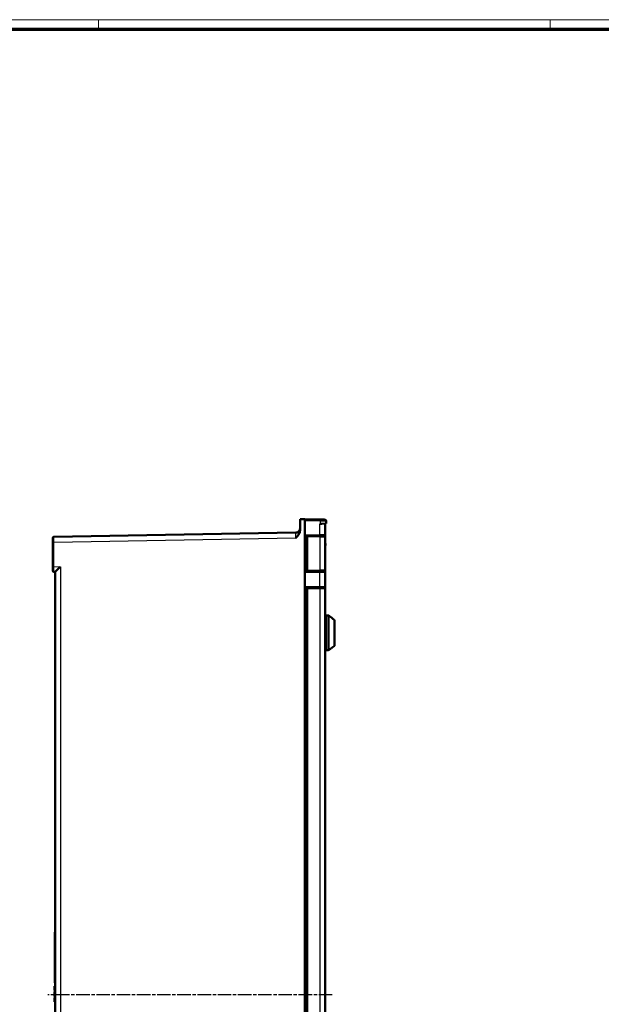
# Model space of a CAD drawing. Units: millimetres. Extents: x 2 to 2376, y 2 to 1680.
# Drawn here: x 1172 to 1661, y 852 to 1680 of the extents above; entities that cross this region are included whole.
import ezdxf

# ---------------------------------------------------------------- set-up
doc = ezdxf.new("R2010")
doc.units = ezdxf.units.MM
doc.header["$LTSCALE"] = 2
doc.linetypes.add('CHAIN', pattern=[0.3543, 0.2362, -0.0295, 0.0591, -0.0295])
doc.linetypes.add('DASH_DOT', pattern=[0.37, 0.24, -0.06, 0.01, -0.06])
doc.layers.get('0').update_dxf_attribs({"lineweight": 25})
for name, color, linetype, lineweight in [('Mittellinie (ISO)', 1, 'DASH_DOT', 25), ('Sichtbar (ISO)', 7, 'Continuous', 50), ('Sichtbar schmal (ISO)', 1, 'Continuous', 25)]:
    doc.layers.add(name, color=color, linetype=linetype, lineweight=lineweight)

# ---------------------------------------------------------------- blocks, each defined once
blk = doc.blocks.new('Ränder Bopla-A0-Rahmen')
at = {"color": 1, "linetype": 'Continuous', "lineweight": 18}
for p, q in [((1, 840), (1188, 840)), ((619, 836), (619, 840)), ((809, 836), (809, 840))]:
    blk.add_line(p, q, dxfattribs=at)
at = {"color": 3, "linetype": 'Continuous', "lineweight": 70}
blk.add_line((20, 836), (1184, 836), dxfattribs=at)

msp = doc.modelspace()

# ---------------------------------------------------------------- linework, layer by layer
at = {"layer": 'Mittellinie (ISO)', "linetype": 'CHAIN', "ltscale": 23.990969}
msp.add_line((1434.729427, 859.8240719), (1195.5820106, 859.8240716), dxfattribs=at)
at = {"layer": 'Sichtbar (ISO)'}
for p, q in [((1407.5994629, 1259.8240722), (1407.5994627, 1250.6875462)), ((1407.5994629, 1259.8240722), (1411.5994629, 1259.754252)), ((1411.5994629, 459.8938925), (1411.5994629, 1259.754252)), ((1411.5994629, 1259.754252), (1424.6867249, 1259.525813)), ((1426.0394645, 1256.0761234), (1429.5994629, 1256.1382634)), ((1428.5994636, 1247.0067695), (1428.5994622, 1255.9242689)), ((1429.599461, 1258.4573635), (1429.5994629, 1256.1382634)), ((1404.1605463, 1248.594045), (1200.5820105, 1245.0405678)), ((1404.2365076, 1248.5953716), (1404.2365451, 1248.5953723)), ((1411.5994629, 1245.7273361), (1424.1779986, 1245.9468953)), ((1413.5994629, 1245.5242372), (1413.5994629, 1245.7622463)), ((1413.5994629, 1245.5242372), (1413.5994629, 1245.0242943)), ((1424.1736358, 1245.4319577), (1413.5994629, 1245.5242372)), ((1413.5994629, 1217.02418), (1413.5994629, 1245.0242943)), ((1419.2494629, 1245.8608674), (1419.2494629, 1245.4749304)), ((1419.3069125, 1245.8618702), (1419.3069125, 1245.474429)), ((1428.1038261, 1245.3976595), (1424.1736358, 1245.4319577)), ((1424.8920133, 1245.9593586), (1424.8920133, 1245.4256886)), ((1424.9494629, 1245.9603614), (1424.9494629, 1245.4251872)), ((1428.5994615, 1244.8976785), (1428.5994615, 1217.1507958)), ((1428.5994629, 1244.8976786), (1428.5994629, 1247.0067695)), ((1199.5994629, 1219.9737986), (1199.5994629, 1240.5407214)), ((1428.7994629, 1239.3242372), (1428.5994629, 1239.3242372)), ((1428.7994629, 1237.8242372), (1428.5994629, 1237.8242372)), ((1429.0994629, 1238.1242381), (1429.0994629, 1239.0242362)), ((1200.5820105, 1215.473951), (1201.5980812, 1215.4562567)), ((1201.5994629, 504.1924732), (1201.5994629, 1215.4563566)), ((1411.5994629, 1216.4185754), (1424.1631643, 1216.3856865)), ((1413.5994629, 1217.02418), (1413.5994629, 1216.5242372)), ((1413.5994629, 1216.5242372), (1424.1736358, 1216.6165166)), ((1415.5994629, 1216.4081043), (1415.5994629, 1216.5416909)), ((1419.2494629, 1216.573544), (1419.2494629, 1216.3985494)), ((1419.3069125, 1216.5740453), (1419.3069125, 1216.398399)), ((1424.1736358, 1216.6165166), (1428.1038261, 1216.6508148)), ((1424.8920133, 1216.6227858), (1424.8920133, 1216.3837783)), ((1424.9494629, 1216.6232871), (1424.9494629, 1216.3836279)), ((1428.5994629, 1217.1507957), (1428.5994629, 1215.3766868)), ((1428.5994637, 1203.3714577), (1428.5994629, 1215.3766868)), ((1411.5994629, 1202.3295697), (1424.1631642, 1202.362458)), ((1413.5994629, 1202.0242372), (1424.1736358, 1201.9319577)), ((1413.5994629, 1202.0242372), (1413.5994629, 1201.5242943)), ((1413.5994629, 518.12418), (1413.5994629, 1201.5242943)), ((1415.5994629, 1202.0067834), (1415.5994629, 1202.3400406)), ((1419.2494629, 1202.3495953), (1419.2494629, 1201.9749304)), ((1419.3069125, 1202.3497457), (1419.3069125, 1201.974429)), ((1424.1736358, 1201.9319577), (1428.1038261, 1201.8976595)), ((1424.8920133, 1202.3643663), (1424.8920133, 1201.9256886)), ((1424.9494629, 1202.3645166), (1424.9494629, 1201.9251872)), ((1428.5994618, 1201.3976785), (1428.5994615, 518.2507958)), ((1428.5994629, 1203.3714577), (1428.5994629, 1201.3976786)), ((1429.5994629, 1178.8242372), (1428.5994629, 1178.8242372)), ((1429.5994629, 1178.8242372), (1429.5994629, 1149.8242372)), ((1429.5994629, 1178.8242372), (1429.5994629, 1149.8242372)), ((1431.4572065, 1178.8242372), (1429.5994629, 1178.8242372)), ((1432.0933555, 1178.5981158), (1432.0449918, 1178.6332541)), ((1436.5994629, 1153.5789999), (1436.5994629, 1174.8817049)), ((1436.3933555, 1153.1744914), (1434.5994629, 1151.8711521)), ((1429.5994629, 1149.8242372), (1428.5994629, 1149.8242372)), ((1431.4572065, 1149.8242372), (1429.5994629, 1149.8242372)), ((1432.5994629, 1150.418067), (1432.0449918, 1150.0152203)), ((1201.5994629, 912.4221484), (1201.3494629, 912.4221484)), ((1201.3494629, 909.8240722), (1201.3494629, 912.4221484)), ((1201.5994629, 909.8240722), (1201.3494629, 909.8240722)), ((1201.3494629, 869.8240722), (1201.3494629, 909.8240722)), ((1201.5994629, 869.8240722), (1201.3494629, 869.8240722)), ((1201.2494629, 866.9490722), (1201.2494629, 867.157406)), ((1201.5994629, 867.157406), (1201.2494629, 867.157406)), ((1201.2494629, 866.6365722), (1201.2494629, 866.9490722)), ((1201.5994629, 866.9490722), (1201.2494629, 866.9490722)), ((1201.2494629, 866.1157385), (1201.2494629, 866.6365722)), ((1201.5994629, 866.6365722), (1201.2494629, 866.6365722)), ((1201.2494629, 865.594906), (1201.2494629, 866.1157385)), ((1201.5994629, 866.1157385), (1201.2494629, 866.1157385)), ((1201.2494629, 865.0740722), (1201.2494629, 865.594906)), ((1201.5994629, 865.594906), (1201.2494629, 865.594906)), ((1201.2494629, 864.5532385), (1201.2494629, 865.0740722)), ((1201.5994629, 865.0740722), (1201.2494629, 865.0740722)), ((1201.2494629, 864.032406), (1201.2494629, 864.5532385)), ((1201.5994629, 864.5532385), (1201.2494629, 864.5532385)), ((1201.2494629, 863.7199054), (1201.2494629, 864.032406)), ((1201.5994629, 864.032406), (1201.2494629, 864.032406)), ((1201.2494629, 863.5115722), (1201.2494629, 863.7199054)), ((1201.5994629, 863.7199054), (1201.2494629, 863.7199054)), ((1201.2494629, 863.4074054), (1201.2494629, 863.5115722)), ((1201.5994629, 863.5115722), (1201.2494629, 863.5115722)), ((1201.5994629, 863.4074054), (1201.2494629, 863.4074054)), ((1201.2494629, 861.5324054), (1201.2494629, 862.5740722)), ((1201.5994629, 862.5740722), (1201.2494629, 862.5740722)), ((1201.2494629, 860.9074054), (1201.2494629, 861.5324054)), ((1201.5994629, 861.5324054), (1201.2494629, 861.5324054)), ((1201.2494629, 858.4074057), (1201.2494629, 860.9074054)), ((1201.5994629, 860.9074054), (1201.2494629, 860.9074054)), ((1201.5994629, 858.4074057), (1201.2494629, 858.4074057)), ((1201.5994629, 857.5740722), (1201.2494629, 857.5740722)), ((1201.2494629, 855.490739), (1201.2494629, 857.5740722)), ((1201.5994629, 855.490739), (1201.2494629, 855.490739)), ((1201.2494629, 854.8657389), (1201.2494629, 855.490739)), ((1201.5994629, 854.8657389), (1201.2494629, 854.8657389)), ((1201.2494629, 853.8240722), (1201.2494629, 854.8657389)), ((1201.5994629, 853.8240722), (1201.2494629, 853.8240722))]:
    msp.add_line(p, q, dxfattribs=at)
for centre, radius, start, end in [((1428.5994629, 1258.4573635), 1, 0, 89.0000000021), ((1428.7994629, 1255.9242689), 0.2, 91.0000000038, 180), ((1200.5994629, 1244.0407215), 1, 91, 180), ((1427.5994629, 1247.0067695), 1, 270.9999999979, 0), ((1428.0994578, 1244.8976786), 0.5, 359.999994949, 89.4994156192), ((1428.7994629, 1239.0242372), 0.3, 359.9999111132, 90), ((1428.7994629, 1238.1242372), 0.3, 270, 0.0000888868), ((1200.5994629, 1216.4737988), 1, 180.0000142096, 269.0000002482), ((1427.5994629, 1215.3766868), 1, 0, 89.8499999993), ((1428.0994629, 1217.1507958), 0.5, 270.4999999999, 0), ((1427.5994629, 1203.3714577), 1, 270.1500000007, 0), ((1428.0994629, 1201.3976785), 0.5, 0, 89.5000000001), ((1431.4572065, 1177.8242372), 1, 53.9999904875, 89.9999988535), ((1431.7994629, 1178.1936073), 0.5, 23.9794635509, 54.0000004511), ((1436.0994629, 1174.8817049), 0.5, 0, 53.5182585524), ((1436.0994629, 1153.5789999), 0.5, 306.0000000002, 0), ((1431.4572065, 1150.8242372), 1, 270.0000011465, 306.0000095125)]:
    msp.add_arc(centre, radius, start, end, dxfattribs=at)
for centre, major_axis, ratio, start_param, end_param in [((1404.1004668, 1252.0935509), (-0.0000171, 3.4996243), 0.999820479, 4.011574277, 4.7123731868), ((1407.1399598, 1249.6458693), (-0.2429017, 0.1761066), 0.0104138335, 6.2830928639, 6.2831677093), ((1206.0994629, 1219.8783289), (-4.4999586, -4.422097), 0.0043626863, 4.716828453, 6.2788981336), ((1412.0994629, 1220.2688431), (-1.9999983, -1.9947692), 0.0013089932, 4.7137014043, 4.9637636633)]:
    msp.add_ellipse(centre, major_axis=major_axis, ratio=ratio, start_param=start_param, end_param=end_param, dxfattribs=at)
for points, knots in [([(1424.6867249, 1259.525813), (1424.8724356, 1259.5225714), (1425.0617467, 1259.5192669), (1425.2569702, 1259.5158593), (1425.2761424, 1259.5155246), (1425.2953706, 1259.515189), (1425.3146563, 1259.5148524), (1425.5246519, 1259.5111869), (1425.7416099, 1259.5073999), (1425.9571354, 1259.5036379), (1425.9629534, 1259.5035363), (1425.9687704, 1259.5034348), (1425.9745862, 1259.5033333), (1426.1958414, 1259.4994712), (1426.4153417, 1259.4956398), (1426.6264771, 1259.4919545), (1426.6340943, 1259.4918215), (1426.6417007, 1259.4916887), (1426.6492959, 1259.4915562), (1426.8522279, 1259.488014), (1427.0471744, 1259.4846112), (1427.2286263, 1259.4814439), (1427.2471916, 1259.4811199), (1427.2656172, 1259.4807982), (1427.2838974, 1259.4804792), (1427.4509685, 1259.4775629), (1427.6058252, 1259.4748599), (1427.7451125, 1259.4724286), (1427.7700326, 1259.4719936), (1427.7944609, 1259.4715672), (1427.8183786, 1259.4711497), (1427.9427728, 1259.4689784), (1428.0532538, 1259.46705), (1428.1482979, 1259.465391), (1428.1737167, 1259.4649473), (1428.1980437, 1259.4645227), (1428.2212663, 1259.4641173), (1428.3015717, 1259.4627156), (1428.3685906, 1259.4615458), (1428.4227994, 1259.4605995), (1428.4429645, 1259.4602476), (1428.4613556, 1259.4599265), (1428.4780551, 1259.4596351), (1428.5192302, 1259.4589163), (1428.5501175, 1259.4583772), (1428.572213, 1259.4579915), (1428.5831262, 1259.457801), (1428.591872, 1259.4576484), (1428.5986399, 1259.4575302), (1428.6111321, 1259.4573122), (1428.6169131, 1259.4572113), (1428.6169153, 1259.4572112)], [0, 0, 0, 0, 0.1011750604, 0.1011750604, 0.1011750604, 0.1111111111, 0.1111111111, 0.1111111111, 0.2193016407, 0.2193016407, 0.2193016407, 0.2222222222, 0.2222222222, 0.2222222222, 0.3333333333, 0.3333333333, 0.3333333333, 0.3373419228, 0.3373419228, 0.3373419228, 0.4444444444, 0.4444444444, 0.4444444444, 0.4554027217, 0.4554027217, 0.4554027217, 0.5555555556, 0.5555555556, 0.5555555556, 0.5734740349, 0.5734740349, 0.5734740349, 0.6666666667, 0.6666666667, 0.6666666667, 0.6915902502, 0.6915902502, 0.6915902502, 0.7777777778, 0.7777777778, 0.7777777778, 0.8098385126, 0.8098385126, 0.8098385126, 0.8888888889, 0.8888888889, 0.8888888889, 0.9279326336, 0.9279326336, 0.9279326336, 1, 1, 1, 1]), ([(1407.5994629, 1250.6875367), (1407.59947, 1250.1179451), (1407.5054083, 1249.5529677), (1407.1715646, 1248.4401401), (1406.9292371, 1247.8996384), (1406.2866069, 1246.7551595), (1405.8667503, 1246.1679782), (1405.2080491, 1245.3420761), (1404.9947113, 1245.0873409), (1404.6675539, 1244.7067179), (1404.559711, 1244.5827028), (1404.3997016, 1244.3998703), (1404.3467552, 1244.339564), (1404.2148191, 1244.1895885), (1404.1485573, 1244.1145341), (1404.1340139, 1244.0980062), (1404.1329892, 1244.0968677), (1404.1300035, 1244.0935066)], [-0.12654378182, -0.12654378182, -0.12654378182, -0.12654378182, -0.0983367418, -0.0983367418, -0.06919263229, -0.06919263229, -0.033759655, -0.033759655, -0.0173366289, -0.0173366289, -0.00955373596, -0.00955373596, -0.00571392607, -0.00571392607, 0, 0, 0.00089083124, 0.00089083124, 0.00089083124, 0.00089083124]), ([(1406.8971394, 1249.8219904), (1407.1322144, 1250.1461009), (1407.3164708, 1250.5135349), (1407.5431562, 1251.2438081), (1407.5994476, 1251.6120159), (1407.5994457, 1251.9762663)], [0.00000591438, 0.00000591438, 0.00000591438, 0.00000591438, 0.12012853763, 0.12012853763, 0.22940364329, 0.22940364329, 0.22940364329, 0.22940364329]), ([(1424.6867249, 1255.9560709), (1424.7196415, 1255.9628002), (1424.7536054, 1255.9690626), (1424.7886848, 1255.9750117), (1424.8237642, 1255.9809609), (1424.8599588, 1255.9865968), (1424.8969292, 1255.9919386), (1424.9338996, 1255.9972803), (1424.9716459, 1256.0023279), (1425.0102832, 1256.0071418), (1425.0489206, 1256.0119557), (1425.088449, 1256.0165359), (1425.1291734, 1256.0209264), (1425.1698978, 1256.025317), (1425.211818, 1256.029518), (1425.255167, 1256.0335383), (1425.2985159, 1256.0375586), (1425.3432936, 1256.0413982), (1425.389734, 1256.0450442), (1425.4361744, 1256.0486901), (1425.4842776, 1256.0521423), (1425.5342617, 1256.0553637), (1425.5842459, 1256.0585852), (1425.6361111, 1256.0615759), (1425.6900213, 1256.0642728), (1425.7439315, 1256.0669697), (1425.799887, 1256.0693728), (1425.8581266, 1256.0713882), (1425.9163656, 1256.0734035), (1425.9768875, 1256.0750311), (1426.0394626, 1256.0761233)], [0, 0, 0, 0, 0.1, 0.1, 0.1, 0.2, 0.2, 0.2, 0.3, 0.3, 0.3, 0.4, 0.4, 0.4, 0.5, 0.5, 0.5, 0.6, 0.6, 0.6, 0.7, 0.7, 0.7, 0.8, 0.8, 0.8, 0.9, 0.9, 0.9, 0.99999898324, 0.99999898324, 0.99999898324, 0.99999898324]), ([(1199.5994629, 1240.5407214), (1199.5994629, 1240.552223), (1199.5994629, 1240.5637311), (1199.5994629, 1240.5752463), (1199.5994629, 1240.7731396), (1199.5994629, 1240.9732922), (1199.5994629, 1241.17871), (1199.5994629, 1241.1948297), (1199.5994629, 1241.2109815), (1199.5994629, 1241.2271613), (1199.5994629, 1241.4291623), (1199.5994629, 1241.635564), (1199.5994629, 1241.8377963), (1199.5994629, 1241.8577732), (1199.5994629, 1241.8777096), (1199.5994629, 1241.8976001), (1199.5994629, 1242.0951963), (1199.5994629, 1242.288249), (1199.5994629, 1242.4714909), (1199.5994629, 1242.4935557), (1199.5994629, 1242.5154796), (1199.5994629, 1242.5372528), (1199.5994629, 1242.7145022), (1199.5994629, 1242.8817271), (1199.5994629, 1243.0343694), (1199.5994629, 1243.05615), (1199.5994629, 1243.0776378), (1199.5994629, 1243.0988197), (1199.5994629, 1243.2443195), (1199.5994629, 1243.3752684), (1199.5994629, 1243.488738), (1199.5994629, 1243.5075822), (1199.5994629, 1243.5259493), (1199.5994629, 1243.54383), (1199.5994629, 1243.6492912), (1199.5994629, 1243.7377283), (1199.5994629, 1243.8085759), (1199.5994629, 1243.8220492), (1199.5994629, 1243.834897), (1199.5994629, 1243.8471193), (1199.5994629, 1243.9100631), (1199.5994629, 1243.9562334), (1199.5994629, 1243.9874844), (1199.5994629, 1243.9942854), (1199.5994629, 1244.0003634), (1199.5994629, 1244.0057616), (1199.5994629, 1244.029985), (1199.5994629, 1244.040714), (1199.5994629, 1244.0407215)], [0, 0, 0, 0, 0.006873657, 0.006873657, 0.006873657, 0.125, 0.125, 0.125, 0.1342696928, 0.1342696928, 0.1342696928, 0.25, 0.25, 0.25, 0.2614320098, 0.2614320098, 0.2614320098, 0.375, 0.375, 0.375, 0.3886751161, 0.3886751161, 0.3886751161, 0.5, 0.5, 0.5, 0.5158850061, 0.5158850061, 0.5158850061, 0.625, 0.625, 0.625, 0.6431210845, 0.6431210845, 0.6431210845, 0.75, 0.75, 0.75, 0.7703253836, 0.7703253836, 0.7703253836, 0.875, 0.875, 0.875, 0.897779943, 0.897779943, 0.897779943, 1, 1, 1, 1]), ([(1404.1605463, 1248.5940457), (1404.2920534, 1248.5963464), (1404.4343255, 1248.606852), (1404.576132, 1248.6261042), (1404.5867521, 1248.6275957)], [0, 0, 0, 0, 0.14285714286, 0.15442491374, 0.15442491374, 0.15442491374, 0.15442491374]), ([(1404.3312241, 1248.5978298), (1404.658306, 1248.6105527), (1404.9791778, 1248.6584096), (1405.523437, 1248.8113925), (1405.7495485, 1248.8983861), (1406.1319403, 1249.1027985), (1406.2941128, 1249.2099306), (1406.6099791, 1249.4745262), (1406.7659294, 1249.6409084), (1406.8970607, 1249.8219741)], [0, 0, 0, 0, 0.11052993979, 0.11052993979, 0.19092305118, 0.19092305118, 0.25280856978, 0.25280856978, 0.31988182446, 0.31988182446, 0.31988182446, 0.31988182446]), ([(1405.0754387, 1248.7323537), (1405.1636313, 1248.7579647), (1405.3779741, 1248.8293465), (1405.5890502, 1248.9233334), (1405.711319, 1248.9867598)], [0.33219499193, 0.33219499193, 0.33219499193, 0.33219499193, 0.42857142857, 0.56688531332, 0.56688531332, 0.56688531332, 0.56688531332]), ([(1405.7113203, 1248.9867573), (1405.8620697, 1249.0649712), (1406.0108498, 1249.1561546), (1406.3382946, 1249.3936594), (1406.5171545, 1249.5515831), (1406.6779547, 1249.7268643)], [0, 0, 0, 0, 0.05586229016, 0.05586229016, 0.12734528818, 0.12734528818, 0.12734528818, 0.12734528818]), ([(1424.1779987, 1245.9468953), (1424.4679731, 1245.9519568), (1424.7540967, 1245.9569514), (1425.0461235, 1245.9620485), (1425.0900924, 1245.962816), (1425.1341788, 1245.9635855), (1425.1783955, 1245.9643573), (1425.4917725, 1245.9698273), (1425.8129087, 1245.9754328), (1426.108607, 1245.9805942), (1426.1317371, 1245.9809979), (1426.1547107, 1245.9813989), (1426.1775138, 1245.981797), (1426.4861322, 1245.9871839), (1426.763401, 1245.9920237), (1426.9818168, 1245.9958361), (1426.9858528, 1245.9959066), (1426.9898693, 1245.9959767), (1426.9938662, 1245.9960464), (1427.2141619, 1245.9998917), (1427.3730178, 1246.0026646), (1427.4737035, 1246.004422), (1427.4774049, 1246.0044866), (1427.481024, 1246.0045498), (1427.4845624, 1246.0046116), (1427.5772781, 1246.0062301), (1427.6169052, 1246.0069216), (1427.6169153, 1246.0069218)], [0, 0, 0, 0, 0.1738276944, 0.1738276944, 0.1738276944, 0.2, 0.2, 0.2, 0.3854905902, 0.3854905902, 0.3854905902, 0.4, 0.4, 0.4, 0.5963713176, 0.5963713176, 0.5963713176, 0.6, 0.6, 0.6, 0.8, 0.8, 0.8, 0.8073522063, 0.8073522063, 0.8073522063, 1, 1, 1, 1]), ([(1199.5994629, 1216.4737986), (1199.5994629, 1216.4737984), (1199.5994629, 1216.4738551), (1199.5994629, 1216.473969), (1199.5994629, 1216.475912), (1199.5994629, 1216.4941348), (1199.5994629, 1216.5324347), (1199.5994629, 1216.5354557), (1199.5994629, 1216.5385991), (1199.5994629, 1216.5418666), (1199.5994629, 1216.5824533), (1199.5994629, 1216.6424651), (1199.5994629, 1216.7230047), (1199.5994629, 1216.7309871), (1199.5994629, 1216.7391698), (1199.5994629, 1216.7475529), (1199.5994629, 1216.8305619), (1199.5994629, 1216.9333147), (1199.5994629, 1217.0545072), (1199.5994629, 1217.0691304), (1199.5994629, 1217.0840197), (1199.5994629, 1217.0991717), (1199.5994629, 1217.222277), (1199.5994629, 1217.3628296), (1199.5994629, 1217.5178022), (1199.5994629, 1217.5399399), (1199.5994629, 1217.5623691), (1199.5994629, 1217.5850777), (1199.5994629, 1217.7409044), (1199.5994629, 1217.909951), (1199.5994629, 1218.0871569), (1199.5994629, 1218.1165969), (1199.5994629, 1218.1462613), (1199.5994629, 1218.1761271), (1199.5994629, 1218.3522278), (1199.5994629, 1218.535337), (1199.5994629, 1218.7202924), (1199.5994629, 1218.7554574), (1199.5994629, 1218.7906906), (1199.5994629, 1218.8259434), (1199.5994629, 1219.0075531), (1199.5994629, 1219.1896415), (1199.5994629, 1219.365637), (1199.5994629, 1219.4039098), (1199.5994629, 1219.4419008), (1199.5994629, 1219.4796264), (1199.5994629, 1219.6490547), (1199.5994629, 1219.8130436), (1199.5994629, 1219.9737986)], [0, 0, 0, 0, 0.0069262638, 0.0069262638, 0.0069262638, 0.125, 0.125, 0.125, 0.1343135589, 0.1343135589, 0.1343135589, 0.25, 0.25, 0.25, 0.2614658534, 0.2614658534, 0.2614658534, 0.375, 0.375, 0.375, 0.388699167, 0.388699167, 0.388699167, 0.5, 0.5, 0.5, 0.5158991978, 0.5158991978, 0.5158991978, 0.625, 0.625, 0.625, 0.6431253991, 0.6431253991, 0.6431253991, 0.75, 0.75, 0.75, 0.7703197728, 0.7703197728, 0.7703197728, 0.875, 0.875, 0.875, 0.8977642146, 0.8977642146, 0.8977642146, 1, 1, 1, 1]), ([(1424.1631643, 1216.3856865), (1424.3147534, 1216.3852896), (1424.4683191, 1216.3848876), (1424.6242002, 1216.3844795), (1424.6680426, 1216.3843647), (1424.712066, 1216.3842494), (1424.7562725, 1216.3841337), (1424.9186912, 1216.3837085), (1425.0835851, 1216.3832768), (1425.2500546, 1216.382841), (1425.28999, 1216.3827364), (1425.3300109, 1216.3826317), (1425.3700959, 1216.3825267), (1425.5430329, 1216.382074), (1425.7173312, 1216.3816176), (1425.8858554, 1216.3811765), (1425.9192225, 1216.3810891), (1425.9523646, 1216.3810023), (1425.9852315, 1216.3809163), (1426.156384, 1216.3804682), (1426.3199766, 1216.3800399), (1426.4722156, 1216.3796414), (1426.4968659, 1216.3795768), (1426.521219, 1216.3795131), (1426.5452614, 1216.3794501), (1426.6983243, 1216.3790494), (1426.8387395, 1216.3786818), (1426.9626011, 1216.3783575), (1426.9783514, 1216.3783163), (1426.9938355, 1216.3782758), (1427.009048, 1216.3782359), (1427.1322667, 1216.3779134), (1427.237505, 1216.3776378), (1427.3226512, 1216.3774149), (1427.3306854, 1216.3773939), (1427.3385418, 1216.3773733), (1427.34622, 1216.3773532), (1427.4298973, 1216.3771342), (1427.4922344, 1216.3769709), (1427.5340025, 1216.3768616), (1427.5366849, 1216.3768546), (1427.5392839, 1216.3768478), (1427.5418004, 1216.3768412), (1427.5821277, 1216.3767356), (1427.6008016, 1216.3766867), (1427.6020187, 1216.3766835), (1427.6020602, 1216.3766834), (1427.6020809, 1216.3766834), (1427.6020809, 1216.3766834)], [0, 0, 0, 0, 0.0975605432, 0.0975605432, 0.0975605432, 0.125, 0.125, 0.125, 0.2258148856, 0.2258148856, 0.2258148856, 0.25, 0.25, 0.25, 0.3543409265, 0.3543409265, 0.3543409265, 0.375, 0.375, 0.375, 0.4825806691, 0.4825806691, 0.4825806691, 0.5, 0.5, 0.5, 0.610898135, 0.610898135, 0.610898135, 0.625, 0.625, 0.625, 0.7392222497, 0.7392222497, 0.7392222497, 0.75, 0.75, 0.75, 0.8674568679, 0.8674568679, 0.8674568679, 0.875, 0.875, 0.875, 0.9958765336, 0.9958765336, 0.9958765336, 1, 1, 1, 1]), ([(1424.1631643, 1202.362458), (1424.4522166, 1202.3632147), (1424.737516, 1202.3639619), (1425.0287049, 1202.3647241), (1425.0731216, 1202.3648403), (1425.1176588, 1202.3649569), (1425.1623298, 1202.3650738), (1425.4748909, 1202.3658921), (1425.7951983, 1202.3667307), (1426.0904485, 1202.3675036), (1426.1140322, 1202.3675654), (1426.1374551, 1202.3676267), (1426.1607023, 1202.3676876), (1426.4688564, 1202.3684943), (1426.7460509, 1202.36922), (1426.9646611, 1202.3697923), (1426.9690104, 1202.3698037), (1426.9733372, 1202.369815), (1426.9776413, 1202.3698263), (1427.1982857, 1202.370404), (1427.3575646, 1202.3708209), (1427.4585109, 1202.3710852), (1427.4620814, 1202.3710946), (1427.4655757, 1202.3711037), (1427.4689948, 1202.3711127), (1427.5622438, 1202.3713569), (1427.6020713, 1202.3714611), (1427.6020809, 1202.3714611)], [0, 0, 0, 0, 0.1735304033, 0.1735304033, 0.1735304033, 0.2, 0.2, 0.2, 0.3852062952, 0.3852062952, 0.3852062952, 0.4, 0.4, 0.4, 0.5960985501, 0.5960985501, 0.5960985501, 0.6, 0.6, 0.6, 0.8, 0.8, 0.8, 0.8070740711, 0.8070740711, 0.8070740711, 1, 1, 1, 1]), ([(1432.1973685, 1178.4544945), (1432.1973685, 1178.4544945), (1432.1980744, 1178.4537095), (1432.202119, 1178.4493972), (1432.2076167, 1178.4437119), (1432.225779, 1178.4256848), (1432.2408784, 1178.4111879), (1432.2850985, 1178.369983), (1432.3181169, 1178.3402019), (1432.4054629, 1178.2634444), (1432.4638957, 1178.2135625), (1432.6079714, 1178.0937157), (1432.6980564, 1178.0209549), (1432.8890215, 1177.871313), (1432.9921554, 1177.7929271), (1433.0956206, 1177.716878)], [0.04324148832, 0.04324148832, 0.04324148832, 0.04324148832, 0.04728037384, 0.04728037384, 0.05623371289, 0.05623371289, 0.06982265729, 0.06982265729, 0.09050922474, 0.09050922474, 0.11894557451, 0.11894557451, 0.15587425191, 0.15587425191, 0.19439653531, 0.19439653531, 0.19439653531, 0.19439653531]), ([(1432.5994629, 1150.418067), (1432.5994629, 1150.418067), (1432.6300284, 1150.4425448), (1432.7426004, 1150.5317976), (1432.8243837, 1150.5962739), (1433.0113976, 1150.7417498), (1433.1326269, 1150.8349819), (1433.390697, 1151.0294529), (1433.5275837, 1151.1306454), (1433.7747092, 1151.3096734), (1433.9045685, 1151.4019196), (1434.1474412, 1151.5707448), (1434.260387, 1151.6473354), (1434.4222919, 1151.7554946), (1434.4879822, 1151.7986444), (1434.5766552, 1151.8564766), (1434.5994629, 1151.8711521), (1434.5994629, 1151.8711521)], [0.17743888438, 0.17743888438, 0.17743888438, 0.17743888438, 0.21906214258, 0.21906214258, 0.26068540079, 0.26068540079, 0.30778158477, 0.30778158477, 0.35487776875, 0.35487776875, 0.39942076948, 0.39942076948, 0.44396377021, 0.44396377021, 0.4797803057, 0.4797803057, 0.51559684118, 0.51559684118, 0.51559684118, 0.51559684118])]:
    msp.add_open_spline(points, degree=3, knots=knots, dxfattribs=at)
for points in [[(1424.1779987, 1255.8436623), (1424.265499, 1255.8637097), (1424.4376342, 1255.9031364), (1424.6045149, 1255.9392644), (1424.6867249, 1255.9560709)], [(1404.2364988, 1248.5947817), (1404.2158208, 1248.5948194), (1404.236482, 1248.5954672), (1404.1793684, 1248.5943734), (1404.1605463, 1248.594045)], [(1404.3312487, 1248.5975761), (1404.3019041, 1248.5964749), (1404.2705427, 1248.5955414), (1404.2364988, 1248.5947817)], [(1404.5867515, 1248.6276002), (1404.7504135, 1248.650611), (1404.9137528, 1248.6853953), (1405.0754426, 1248.7323411)], [(1406.6779669, 1249.7268503), (1406.7107979, 1249.7626164), (1406.7430992, 1249.7992918), (1406.7748137, 1249.8368697)], [(1433.0956083, 1177.7168613), (1434.1970155, 1176.9072133), (1435.2976314, 1176.0964853), (1436.3967465, 1175.2837285)]]:
    msp.add_open_spline(points, degree=3, dxfattribs=at)
at = {"layer": 'Sichtbar schmal (ISO)'}
for p, q in [((1411.5994629, 1258.7544043), (1424.6867249, 1258.5259653)), ((1428.5994497, 1255.9242687), (1424.1674126, 1255.8434694)), ((1424.1779987, 1246.946743), (1424.1779987, 1255.8436623)), ((1424.6867249, 1255.9560709), (1424.6867249, 1258.5259653)), ((1424.6947207, 1258.5258536), (1429.5994565, 1258.4573636)), ((1200.5907363, 1240.5407214), (1404.1300106, 1244.0935129)), ((1411.5994629, 1246.7271933), (1424.1779987, 1246.946743)), ((1412.0942269, 1239.8240714), (1412.0942269, 1245.7359723)), ((1424.1779987, 1244.9319768), (1413.5994629, 1245.0242943)), ((1424.1779987, 1244.9319768), (1424.1779987, 1217.1164975)), ((1424.1779987, 1244.9319768), (1428.5994615, 1244.8976785)), ((1200.5907363, 1240.5407214), (1199.5994629, 1240.5407214)), ((1200.5907364, 1219.9737986), (1200.5907363, 1240.5407214)), ((1413.5994629, 1239.8240716), (1412.0942271, 1239.8240714)), ((1428.7994629, 1237.8242372), (1428.7994629, 1239.3242372)), ((1200.5907363, 1219.9737986), (1199.5994629, 1219.9737986)), ((1200.5907364, 1219.9737986), (1206.0601935, 1219.8783289)), ((1206.0601935, 1219.8783289), (1206.0601935, 499.770501)), ((1411.5994629, 1220.2701384), (1412.0942269, 1220.2688431)), ((1412.0942269, 1220.2688431), (1412.0942269, 1216.4172829)), ((1411.5994629, 1215.4186103), (1424.1779987, 1215.3856899)), ((1413.5994629, 1217.02418), (1424.1779987, 1217.1164975)), ((1428.5994615, 1217.1507958), (1424.1779987, 1217.1164975)), ((1424.1779987, 1203.3624546), (1424.1779987, 1215.3856899)), ((1424.1783132, 1215.3856892), (1428.5994629, 1215.3766868)), ((1411.5994629, 1203.3199037), (1424.1779987, 1203.3624546)), ((1412.0942269, 517.3172829), (1412.0942269, 1202.3308615)), ((1413.5994629, 1201.5242943), (1424.1779987, 1201.4319768)), ((1428.5994618, 1201.3976785), (1424.1779987, 1201.4319768)), ((1424.1779987, 1201.4319768), (1424.1779987, 518.2164975)), ((1431.4572065, 1149.8242372), (1431.4572065, 1178.8242372)), ((1432.0449918, 1150.0152203), (1432.0449918, 1178.6332541)), ((1432.0933555, 1178.5609654), (1432.0933555, 1178.5981158)), ((1433.0933555, 1177.7137967), (1433.0956083, 1177.7168613)), ((1436.393284, 1175.2790457), (1436.3932854, 1175.2790476)), ((1436.3933546, 1175.2791418), (1436.3967462, 1175.283728)), ((1436.3933555, 1153.1744914), (1436.3933555, 1175.2791419))]:
    msp.add_line(p, q, dxfattribs=at)
for centre, major_axis, ratio, start_param, end_param in [((1424.6692725, 1258.5259653), (0.0174524, 0.9998477), 0.0174497504, 4.7126935662, 6.2831832405), ((1404.0994493, 1244.0918626), (0.061103, 4.5021811), 0.006780328, 4.7128461767, 6.2833821902), ((1407.0041363, 1249.6434374), (-0.2293163, 0.193427), 0.0112535579, 0.0000000347, 0.8734250254), ((1407.1399123, 1249.6458568), (-0.2428542, 0.1761191), 0.0104138427, 6.1380795271, 6.283094182), ((1424.1692725, 1244.9319768), (0.0043633, 0.499981), 0.0174517421, 4.7125412794, 6.2831853072), ((1424.1605461, 1246.946743), (0.0174524, -0.9998477), 0.0174500649, 0.0000031381, 1.5704917413), ((1428.1256332, 1247.8975656), (-0.0218016, -2.499906), 0.5751498025, 5.5796948845, 6.2831830938), ((1424.1605462, 1215.3856899), (0.002618, 0.9999966), 0.0174523423, 4.7124346703, 6.2831796406), ((1424.1692724, 1217.1164975), (0.0043633, -0.499981), 0.0174517487, 0.0000092633, 1.5706440293), ((1428.1212751, 1214.6508876), (-0.0174485, 1.9999265), 0.6187237839, 0.0000008257, 0.5240861434), ((1424.1605461, 1203.3624546), (0.002618, -0.9999966), 0.017452652, 0.0000032807, 1.5707506367), ((1424.1692724, 1201.4319768), (0.0043633, 0.499981), 0.0174517411, 4.7125412776, 6.2831743927), ((1428.1212768, 1203.8975834), (-0.0174531, -1.9999226), 0.6187264329, 5.5864370423, 6.2831872691), ((1431.7994674, 1178.1575061), (-0.4999977, -0.0000472), 0.9973968657, 3.7426849474, 4.083988007), ((1436.0994629, 1174.8817049), (0.5, 0), 0.9825253201, 0, 0.9424802454)]:
    msp.add_ellipse(centre, major_axis=major_axis, ratio=ratio, start_param=start_param, end_param=end_param, dxfattribs=at)
for points, knots in [([(1407.5994526, 1251.9762769), (1407.5994461, 1251.8914078), (1407.5964747, 1251.8061889), (1407.5904303, 1251.7205718), (1407.5827048, 1251.6111434), (1407.5699651, 1251.5010603), (1407.5519057, 1251.3902803), (1407.5366279, 1251.2965635), (1407.5175038, 1251.2023408), (1407.4946508, 1251.1088932), (1407.4693542, 1251.0054534), (1407.4394832, 1250.9029706), (1407.4056866, 1250.8030587), (1407.3727918, 1250.7058128), (1407.3361744, 1250.6109559), (1407.2966476, 1250.5195394), (1407.2588763, 1250.4321832), (1407.2184534, 1250.3479688), (1407.1763119, 1250.2676378), (1407.1292288, 1250.1778868), (1407.0800317, 1250.0929669), (1407.0293238, 1250.012455), (1406.9871507, 1249.9454943), (1406.9439283, 1249.8815814), (1406.8999177, 1249.82046)], [0, 0, 0, 0, 0.10973998706, 0.10973998706, 0.10973998706, 0.25, 0.25, 0.25, 0.36865614159, 0.36865614159, 0.36865614159, 0.5, 0.5, 0.5, 0.62783906761, 0.62783906761, 0.62783906761, 0.75, 0.75, 0.75, 0.88648616715, 0.88648616715, 0.88648616715, 0.99999985283, 0.99999985283, 0.99999985283, 0.99999985283]), ([(1200.5907363, 1240.5407214), (1200.5906791, 1240.5554883), (1200.5906218, 1240.5702839), (1200.5905646, 1240.5851075), (1200.5895946, 1240.8364363), (1200.5886353, 1241.0960008), (1200.5877024, 1241.3608309), (1200.5876292, 1241.3816048), (1200.5875562, 1241.4024102), (1200.5874835, 1241.4232427), (1200.5865739, 1241.6836523), (1200.5856978, 1241.9483452), (1200.5848919, 1242.2080814), (1200.584812, 1242.2338253), (1200.5847328, 1242.259521), (1200.5846543, 1242.2851608), (1200.5838776, 1242.5389022), (1200.5831708, 1242.7871621), (1200.5825589, 1243.0227387), (1200.582485, 1243.0511983), (1200.5824125, 1243.0794737), (1200.5823414, 1243.1075526), (1200.5817647, 1243.3353846), (1200.5812826, 1243.5502154), (1200.5809072, 1243.7464189), (1200.5808534, 1243.7745114), (1200.5808019, 1243.8022249), (1200.5807527, 1243.8295422), (1200.5804156, 1244.0165281), (1200.5801844, 1244.184811), (1200.5800606, 1244.3306574), (1200.5800399, 1244.3549442), (1200.5800223, 1244.3786144), (1200.5800077, 1244.401656), (1200.5799215, 1244.5371982), (1200.5799376, 1244.6508329), (1200.5800437, 1244.7419686), (1200.5800639, 1244.7593529), (1200.5800875, 1244.7759255), (1200.5801143, 1244.7916881), (1200.5802518, 1244.8726072), (1200.5804738, 1244.9320069), (1200.58076, 1244.9720764), (1200.5808221, 1244.9807711), (1200.580887, 1244.9885642), (1200.5809544, 1244.995496), (1200.5812584, 1245.0267323), (1200.5816151, 1245.0405475), (1200.5820106, 1245.0405639)], [0, 0, 0, 0, 0.0069620231, 0.0069620231, 0.0069620231, 0.125, 0.125, 0.125, 0.1342591527, 0.1342591527, 0.1342591527, 0.25, 0.25, 0.25, 0.2614716975, 0.2614716975, 0.2614716975, 0.375, 0.375, 0.375, 0.38871516, 0.38871516, 0.38871516, 0.5, 0.5, 0.5, 0.5159338317, 0.5159338317, 0.5159338317, 0.625, 0.625, 0.625, 0.6431620202, 0.6431620202, 0.6431620202, 0.75, 0.75, 0.75, 0.7703794906, 0.7703794906, 0.7703794906, 0.875, 0.875, 0.875, 0.8977015067, 0.8977015067, 0.8977015067, 1, 1, 1, 1]), ([(1404.1605463, 1248.5940457), (1404.3030436, 1248.596533), (1404.44564, 1248.6052136), (1404.5878524, 1248.6201688), (1404.7300647, 1248.6351239), (1404.8718934, 1248.6563204), (1405.0137856, 1248.6841997), (1405.1261732, 1248.7062819), (1405.2385998, 1248.7325841), (1405.3504054, 1248.7632336)], [0, 0, 0, 0, 0.14285714286, 0.14285714286, 0.14285714286, 0.28571428571, 0.28571428571, 0.28571428571, 0.39886623378, 0.39886623378, 0.39886623378, 0.39886623378]), ([(1406.8999193, 1249.8204581), (1406.8193209, 1249.7085135), (1406.7307193, 1249.6030615), (1406.6365776, 1249.506771), (1406.5424358, 1249.4104805), (1406.4428766, 1249.3232558), (1406.3385813, 1249.2443861), (1406.234286, 1249.1655163), (1406.1252248, 1249.0950337), (1406.0134929, 1249.032826), (1405.901761, 1248.9706183), (1405.7873935, 1248.9166381), (1405.6716365, 1248.8698279), (1405.5558794, 1248.8230176), (1405.4387137, 1248.7833817), (1405.3215639, 1248.7501488), (1405.204414, 1248.7169159), (1405.0873831, 1248.6899364), (1404.9675232, 1248.6674504), (1404.9175021, 1248.6580664), (1404.8669324, 1248.6494973), (1404.8168254, 1248.6419875), (1404.7468667, 1248.6315024), (1404.6778202, 1248.6231106), (1404.6123433, 1248.6167983), (1404.5235641, 1248.6082395), (1404.4416916, 1248.6017207), (1404.3312487, 1248.5975761)], [0, 0, 0, 0, 0.125, 0.125, 0.125, 0.25, 0.25, 0.25, 0.375, 0.375, 0.375, 0.5, 0.5, 0.5, 0.625, 0.625, 0.625, 0.75, 0.75, 0.75, 0.8021662486, 0.8021662486, 0.8021662486, 0.875, 0.875, 0.875, 0.9737540992, 0.9737540992, 0.9737540992, 0.9737540992]), ([(1424.1779987, 1246.946743), (1424.53759, 1246.9516243), (1424.91319, 1246.9567231), (1425.2940352, 1246.9618933), (1425.3509889, 1246.9626665), (1425.4080465, 1246.9634411), (1425.465159, 1246.9642163), (1425.8718471, 1246.9697363), (1426.2816383, 1246.9753043), (1426.6602648, 1246.9804425), (1426.6903653, 1246.980851), (1426.7202676, 1246.9812567), (1426.7499566, 1246.9816595), (1427.1455771, 1246.987027), (1427.5026391, 1246.9918711), (1427.7829001, 1246.9956832), (1427.788227, 1246.9957556), (1427.7935271, 1246.9958277), (1427.7988002, 1246.9958995), (1428.0815014, 1246.9997456), (1428.2861988, 1247.0025136), (1428.4153027, 1247.0042695), (1428.4200158, 1247.0043336), (1428.4246299, 1247.0043963), (1428.4291459, 1247.0044577), (1428.5483318, 1247.0060783), (1428.5994505, 1247.0067692), (1428.5994659, 1247.0067695)], [0.00000000716, 0.00000000716, 0.00000000716, 0.00000000716, 0.17398178029, 0.17398178029, 0.17398178029, 0.2, 0.2, 0.2, 0.38527113051, 0.38527113051, 0.38527113051, 0.4, 0.4, 0.4, 0.59626949351, 0.59626949351, 0.59626949351, 0.6, 0.6, 0.6, 0.8, 0.8, 0.8, 0.80730129902, 0.80730129902, 0.80730129902, 1, 1, 1, 1]), ([(1428.3570076, 1246.3539689), (1428.389054, 1246.26419), (1428.4188299, 1246.1698873), (1428.4458574, 1246.0709493), (1428.4914461, 1245.9040659), (1428.5293187, 1245.7239947), (1428.5563569, 1245.5284126), (1428.583395, 1245.3328305), (1428.5994629, 1245.1217375), (1428.5994629, 1244.8976786)], [0.74071435608, 0.74071435608, 0.74071435608, 0.74071435608, 0.8, 0.8, 0.8, 0.9, 0.9, 0.9, 1, 1, 1, 1]), ([(1411.5994628, 1241.163256), (1411.6026305, 1241.1545748), (1411.6057927, 1241.1459117), (1411.6089492, 1241.1372671), (1411.674534, 1240.9576554), (1411.7376907, 1240.7860205), (1411.7969928, 1240.6254355), (1411.8562948, 1240.4648505), (1411.9117415, 1240.3153149), (1411.9614977, 1240.1812823), (1412.011254, 1240.0472497), (1412.0553227, 1239.9287219), (1412.0942271, 1239.8240715)], [0.61898381067, 0.61898381067, 0.61898381067, 0.61898381067, 0.625, 0.625, 0.625, 0.75, 0.75, 0.75, 0.875, 0.875, 0.875, 0.99999995702, 0.99999995702, 0.99999995702, 0.99999995702]), ([(1411.5994629, 1240.611124), (1411.6159611, 1240.5846179), (1411.6322816, 1240.5584369), (1411.6484116, 1240.5325939), (1411.737354, 1240.3900929), (1411.820502, 1240.2578714), (1411.8951507, 1240.1394249), (1411.9697992, 1240.0209785), (1412.0359484, 1239.9163071), (1412.0942271, 1239.8240715)], [0.72733093358, 0.72733093358, 0.72733093358, 0.72733093358, 0.75, 0.75, 0.75, 0.875, 0.875, 0.875, 0.99999994888, 0.99999994888, 0.99999994888, 0.99999994888]), ([(1200.5820105, 1215.4739512), (1200.5819816, 1215.4739515), (1200.581953, 1215.4740256), (1200.5819246, 1215.4741747), (1200.5814473, 1215.4766816), (1200.5810377, 1215.5002762), (1200.5807129, 1215.5493427), (1200.5806873, 1215.5532115), (1200.5806623, 1215.5572393), (1200.5806378, 1215.5614279), (1200.5803339, 1215.6135207), (1200.5801215, 1215.6907406), (1200.5800203, 1215.7943115), (1200.5800102, 1215.8046112), (1200.5800013, 1215.8151693), (1200.5799934, 1215.8259863), (1200.579916, 1215.9326884), (1200.5799465, 1216.0647233), (1200.5800934, 1216.2204396), (1200.5801112, 1216.2392899), (1200.5801307, 1216.2584855), (1200.5801519, 1216.2780219), (1200.5803239, 1216.4362302), (1200.5806087, 1216.6169007), (1200.5809999, 1216.816006), (1200.5810559, 1216.8445454), (1200.5811142, 1216.8734627), (1200.5811748, 1216.9027421), (1200.5815885, 1217.1029549), (1200.5821049, 1217.3201826), (1200.5827056, 1217.5479689), (1200.5828057, 1217.5859142), (1200.5829081, 1217.6241526), (1200.5830128, 1217.6626522), (1200.5836283, 1217.8890648), (1200.5843213, 1218.1245182), (1200.5850648, 1218.362004), (1200.5852066, 1218.4072938), (1200.5853503, 1218.4526613), (1200.5854957, 1218.4980522), (1200.5862423, 1218.73115), (1200.5870329, 1218.964813), (1200.5878365, 1219.1917959), (1200.5880107, 1219.241012), (1200.5881854, 1219.2899177), (1200.5883604, 1219.338491), (1200.5891496, 1219.5575589), (1200.5899452, 1219.7697754), (1200.5907364, 1219.9737986)], [0, 0, 0, 0, 0.0070152483, 0.0070152483, 0.0070152483, 0.125, 0.125, 0.125, 0.1343028896, 0.1343028896, 0.1343028896, 0.25, 0.25, 0.25, 0.2615055116, 0.2615055116, 0.2615055116, 0.375, 0.375, 0.375, 0.3887391181, 0.3887391181, 0.3887391181, 0.5, 0.5, 0.5, 0.5159479074, 0.5159479074, 0.5159479074, 0.625, 0.625, 0.625, 0.6431662128, 0.6431662128, 0.6431662128, 0.75, 0.75, 0.75, 0.7703737773, 0.7703737773, 0.7703737773, 0.875, 0.875, 0.875, 0.8976858236, 0.8976858236, 0.8976858236, 1, 1, 1, 1]), ([(1428.3976267, 1215.9791452), (1428.4076163, 1216.0063514), (1428.4173365, 1216.034039), (1428.4267704, 1216.0622148), (1428.4296415, 1216.0707899), (1428.4324858, 1216.0794097), (1428.4353028, 1216.0880743), (1428.4825143, 1216.2332902), (1428.5221585, 1216.3912107), (1428.55089, 1216.5626786), (1428.5517452, 1216.5677826), (1428.5525907, 1216.5728983), (1428.5534262, 1216.5780258), (1428.5823331, 1216.75541), (1428.5994505, 1216.9471497), (1428.5994629, 1217.1507957)], [0.75018579638, 0.75018579638, 0.75018579638, 0.75018579638, 0.77133974792, 0.77133974792, 0.77133974792, 0.77777777778, 0.77777777778, 0.77777777778, 0.8856771279, 0.8856771279, 0.8856771279, 0.88888888889, 0.88888888889, 0.88888888889, 1, 1, 1, 1]), ([(1424.1779987, 1203.3624546), (1424.536471, 1203.3631844), (1424.9109534, 1203.3639469), (1425.2907136, 1203.3647201), (1425.348245, 1203.3648373), (1425.4058839, 1203.3649546), (1425.4635796, 1203.3650721), (1425.8691925, 1203.3658978), (1426.2779367, 1203.3667308), (1426.6559906, 1203.3675003), (1426.6866809, 1203.3675628), (1426.7171676, 1203.3676248), (1426.7474347, 1203.3676864), (1427.1424619, 1203.3684902), (1427.4994012, 1203.3692166), (1427.7799144, 1203.3697888), (1427.7856522, 1203.3698005), (1427.7913591, 1203.3698121), (1427.7970349, 1203.3698237), (1428.0801888, 1203.3704015), (1428.2854304, 1203.3708177), (1428.4148474, 1203.3710818), (1428.4193919, 1203.371091), (1428.4238446, 1203.3711001), (1428.4282062, 1203.371109), (1428.5480517, 1203.3713535), (1428.5994512, 1203.3714576), (1428.599466, 1203.3714577)], [0.00000000867, 0.00000000867, 0.00000000867, 0.00000000867, 0.17368739321, 0.17368739321, 0.17368739321, 0.2, 0.2, 0.2, 0.38498312333, 0.38498312333, 0.38498312333, 0.4, 0.4, 0.4, 0.59599104174, 0.59599104174, 0.59599104174, 0.6, 0.6, 0.6, 0.8, 0.8, 0.8, 0.80702306021, 0.80702306021, 0.80702306021, 1, 1, 1, 1]), ([(1428.5994629, 1201.3976786), (1428.5994629, 1201.5976284), (1428.5829666, 1201.7865544), (1428.5547033, 1201.9625524), (1428.5264401, 1202.1385503), (1428.4863863, 1202.3016203), (1428.4383322, 1202.4510309), (1428.4096459, 1202.5402229), (1428.3781169, 1202.6245474), (1428.3443093, 1202.704201)], [0, 0, 0, 0, 0.11111111111, 0.11111111111, 0.11111111111, 0.22222222222, 0.22222222222, 0.22222222222, 0.28855101143, 0.28855101143, 0.28855101143, 0.28855101143]), ([(1433.0933555, 1177.7137967), (1433.4879398, 1177.4235295), (1433.8732186, 1177.1398619), (1434.5875424, 1176.6134229), (1434.9183925, 1176.3693729), (1435.2774147, 1176.1042726), (1435.3126223, 1176.0782725), (1435.7050555, 1175.7884356), (1436.0537053, 1175.5306259), (1436.3933546, 1175.2791427)], [0, 0, 0, 0, 0.33333333333, 0.33333333333, 0.63389971915, 0.63389971915, 0.66666666667, 0.66666666667, 0.99999921196, 0.99999921196, 0.99999921196, 0.99999921196])]:
    msp.add_open_spline(points, degree=3, knots=knots, dxfattribs=at)
msp.add_open_spline([(1432.0933541, 1178.5609635), (1432.0933286, 1178.5564312), (1432.1044426, 1178.5382159), (1432.1608923, 1178.4783822), (1432.2613175, 1178.3841079), (1432.4052295, 1178.257546), (1432.5952877, 1178.0984134), (1432.8348312, 1177.9075658), (1433.0041588, 1177.7794156), (1433.0933594, 1177.713802)], degree=3, dxfattribs=at)

# ---------------------------------------------------------------- block references
at = {"xscale": 2, "yscale": 2, "zscale": 2}
msp.add_blockref('Ränder Bopla-A0-Rahmen', (0, 0), dxfattribs=at)

doc.saveas('drawing.dxf')
